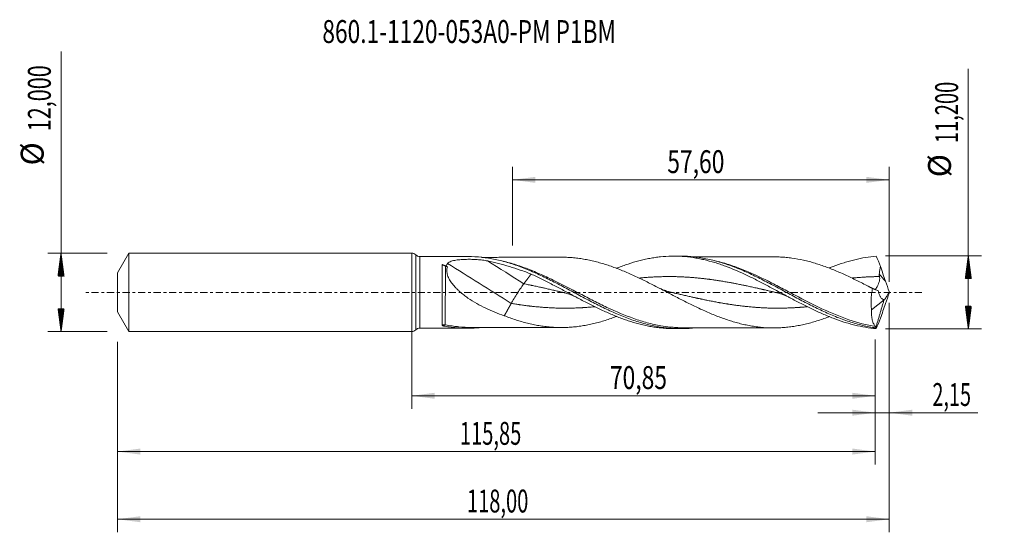
# Model space of a CAD drawing. Units: millimetres. Extents: x -60 to 91, y -37 to 42.
import ezdxf

# ---------------------------------------------------------------- set-up
doc = ezdxf.new("R2010")
doc.units = ezdxf.units.MM
doc.linetypes.add('CENTER', pattern=[47.5, 22, -8.5, 8.5, -8.5])
for name, color, linetype in [('1', 4, 'Continuous'), ('2', 7, 'Continuous'), ('SK1', 4, 'Continuous'), ('SK2', 7, 'Continuous'), ('SK4', 2, 'CENTER'), ('SK6', 5, 'Continuous')]:
    doc.layers.add(name, color=color, linetype=linetype)
doc.styles.add('iso_b_vert', font='simplex.shx')
doc.dimstyles.get("Standard").update_dxf_attribs({"dimtxt": 0.18, "dimasz": 0.18, "dimexe": 0.18, "dimexo": 0.0625, "dimgap": 0.09, "dimtad": 1, "dimzin": 0, "dimdsep": 52, "dimtxsty": 'Standard', "dimcen": 0.09, "dimadec": 0, "dimazin": 0, "dimtfac": 1, "dimtdec": 4, "dimtofl": 0, "dimtmove": 0, "dimatfit": 3, "dimfxl": 1, "dimtolj": 1, "dimtzin": 0, "dimarcsym": 0})

# ---------------------------------------------------------------- blocks, each defined once
blk = doc.blocks.new('_U0')
at = {"layer": '2', "lineweight": 13}
for p, q in [((0, -1.5875), (0, -17.813398)), ((70.8491, -7.1875), (70.8491, -17.813398)), ((0, -15.813398), (70.8491, -15.813398))]:
    blk.add_line(p, q, dxfattribs=at)
at = {"layer": '2', "lineweight": 18}
for points in [[(0, -15.813398), (3.499998, -15.352615), (3.500002, -16.274182)], [(70.8491, -15.813398), (67.349102, -16.274182), (67.349098, -15.352615)]]:
    blk.add_solid(points, dxfattribs=at)
at = {"layer": '2', "lineweight": 13, "insert": (30.287251, -14.780765), "char_height": 3.5, "attachment_point": 7, "line_spacing_factor": 1.084337, "style": 'iso_b_vert'}
blk.add_mtext('\\W0.7317;70,85', dxfattribs=at)
blk = doc.blocks.new('_U1')
at = {"layer": 'SK2', "lineweight": 13}
for p, q in [((73, -1.5875), (73, -36.692985)), ((-45, -7.5875), (-45, -36.692985)), ((-45, -34.692985), (73, -34.692985))]:
    blk.add_line(p, q, dxfattribs=at)
at = {"layer": 'SK2', "lineweight": 18}
for points in [[(-45, -34.692985), (-41.500002, -34.232202), (-41.499998, -35.153769)], [(73, -34.692985), (69.500002, -35.153769), (69.499998, -34.232202)]]:
    blk.add_solid(points, dxfattribs=at)
at = {"layer": 'SK2', "lineweight": 13, "insert": (8.429835, -33.660352), "char_height": 3.5, "attachment_point": 7, "line_spacing_factor": 1.084337, "style": 'iso_b_vert'}
blk.add_mtext('\\W0.6440;118,00', dxfattribs=at)
blk = doc.blocks.new('_U2')
at = {"layer": 'SK2', "lineweight": 13}
for p, q in [((15.4, 7.1875), (15.4, 19.209119)), ((73, 1.5875), (73, 19.209119)), ((15.4, 17.209119), (73, 17.209119))]:
    blk.add_line(p, q, dxfattribs=at)
at = {"layer": 'SK2', "lineweight": 18}
for points in [[(15.4, 17.209119), (18.899998, 17.669903), (18.900002, 16.748335)], [(73, 17.209119), (69.500002, 16.748335), (69.499998, 17.669903)]]:
    blk.add_solid(points, dxfattribs=at)
at = {"layer": 'SK2', "lineweight": 13, "insert": (39.062701, 18.241753), "char_height": 3.5, "attachment_point": 7, "line_spacing_factor": 1.084337, "style": 'iso_b_vert'}
blk.add_mtext('\\W0.7317;57,60', dxfattribs=at)
blk = doc.blocks.new('_U3')
at = {"layer": 'SK2', "lineweight": 13}
for p, q in [((73, -1.5875), (73, -20.402503)), ((70.8491, -7.1875), (70.8491, -20.402503)), ((62.0991, -18.402503), (86.559058, -18.402503))]:
    blk.add_line(p, q, dxfattribs=at)
at = {"layer": 'SK2', "lineweight": 18}
for points in [[(70.8491, -18.402503), (67.349102, -18.863287), (67.349098, -17.941719)], [(73, -18.402503), (76.499998, -17.941719), (76.500002, -18.863287)]]:
    blk.add_solid(points, dxfattribs=at)
at = {"layer": 'SK2', "lineweight": 13, "insert": (79.589293, -17.36987), "char_height": 3.5, "attachment_point": 7, "line_spacing_factor": 1.084337, "style": 'iso_b_vert'}
blk.add_mtext('\\W0.6367;2,15', dxfattribs=at)
blk = doc.blocks.new('_U4')
at = {"layer": 'SK2', "lineweight": 13}
for p, q in [((70.8491, -7.1875), (70.8491, -26.343428)), ((-45, -7.5875), (-45, -26.343428)), ((-45, -24.343428), (70.8491, -24.343428))]:
    blk.add_line(p, q, dxfattribs=at)
at = {"layer": 'SK2', "lineweight": 18}
for points in [[(-45, -24.343428), (-41.500002, -23.882645), (-41.499998, -24.804212)], [(70.8491, -24.343428), (67.349102, -24.804212), (67.349098, -23.882645)]]:
    blk.add_solid(points, dxfattribs=at)
at = {"layer": 'SK2', "lineweight": 13, "insert": (7.354385, -23.310795), "char_height": 3.5, "attachment_point": 7, "line_spacing_factor": 1.084337, "style": 'iso_b_vert'}
blk.add_mtext('\\W0.6440;115,85', dxfattribs=at)

msp = doc.modelspace()

# ---------------------------------------------------------------- hatches: boundary and pattern name
at = {"layer": '2', "lineweight": 13}
h = msp.add_hatch(dxfattribs=at)
h.set_pattern_fill('ANSI31', color=256, scale=0.0062, style=0)
h.paths.add_polyline_path([(85.083, 5.6), (85.544, 2.1), (84.623, 2.1)])
h = msp.add_hatch(dxfattribs=at)
h.set_pattern_fill('ANSI31', color=256, scale=0.0062, style=0)
h.paths.add_polyline_path([(85.083, -5.6), (84.623, -2.1), (85.544, -2.1)])
at = {"layer": 'SK2', "lineweight": 13}
h = msp.add_hatch(dxfattribs=at)
h.set_pattern_fill('ANSI31', color=256, scale=0.0062, style=0)
h.paths.add_polyline_path([(-53.625, 6), (-53.164, 2.5), (-54.086, 2.5)])
h = msp.add_hatch(dxfattribs=at)
h.set_pattern_fill('ANSI31', color=256, scale=0.0062, style=0)
h.paths.add_polyline_path([(-53.625, -6), (-54.086, -2.5), (-53.164, -2.5)])

# ---------------------------------------------------------------- linework, layer by layer
at = {"layer": '1', "lineweight": 18}
for p, q in [((0, -6), (0, 6)), ((8.518, 5.488), (1.23, 5.475)), ((41.018, 5.546), (40.021, 5.545)), ((70.281, -2.664), (72.207, -1.117)), ((72.207, -1.117), (72.213, -1.079)), ((1.23, -5.475), (8.518, -5.488)), ((40.021, -5.545), (41.018, -5.546))]:
    msp.add_line(p, q, dxfattribs=at)
at = {"layer": '1', "lineweight": 13}
for p, q in [((0.614, 5.737), (0.614, -5.737)), ((1.23, 5.475), (1.23, -5.475))]:
    msp.add_line(p, q, dxfattribs=at)
at = {"layer": '1', "lineweight": 18}
for centre, start, end in [((0, 5.15), 43.70862, 90), ((1.229, 6.325), 223.70862, 270.10313), ((0, -5.15), 270, 316.29138), ((1.229, -6.325), 89.89687, 136.29138)]:
    msp.add_arc(centre, 0.85, start, end, dxfattribs=at)
at = {"layer": '1', "lineweight": 13}
for centre, major_axis, ratio, start_param, end_param in [((17.126, -5.941), (-62.422, 40.017), 0.082507, -1.5179529, -1.4292022), ((15.203, -8.941), (-62.422, 40.017), 0.082507, -1.5179529, -1.3613002), ((117.194, 41.889), (-60.2, 0), 0.99863, 0.7081251, 0.7322149), ((4.784, -5.254), (-0.085, 0.288), 0.560645, 0.4358555, 0.5700945), ((5.125, -5.243), (0.06, 0.294), 0.444319, 0.4255831, 1.4045391)]:
    msp.add_ellipse(centre, major_axis=major_axis, ratio=ratio, start_param=start_param, end_param=end_param, dxfattribs=at)
at = {"layer": '1', "lineweight": 18}
for points, knots in [([(5.451, 4.419), (5.508, 4.495), (5.591, 4.558), (5.784, 4.668), (5.892, 4.713), (6.122, 4.79), (6.244, 4.823), (6.494, 4.879), (6.622, 4.903), (6.881, 4.944), (7.013, 4.961), (7.281, 4.991), (7.417, 5.003), (7.824, 5.034), (8.097, 5.046), (8.643, 5.059), (8.917, 5.059), (9.33, 5.049), (9.468, 5.045), (9.742, 5.032), (9.879, 5.024), (10.284, 4.995), (10.55, 4.969), (11.074, 4.901), (11.332, 4.858), (11.585, 4.804)], [0, 0, 0, 0, 0.0625, 0.0625, 0.125, 0.125, 0.1875, 0.1875, 0.25, 0.25, 0.3125, 0.3125, 0.375, 0.375, 0.5, 0.5, 0.625, 0.625, 0.6875, 0.6875, 0.75, 0.75, 0.875, 0.875, 1, 1, 1, 1]), ([(8.525, 5.488), (8.73, 5.488), (8.936, 5.485), (9.829, 5.458), (10.517, 5.401), (11.551, 5.262), (11.896, 5.207), (12.584, 5.079), (12.927, 5.007), (13.615, 4.846), (13.958, 4.757), (14.647, 4.565), (14.992, 4.46), (16.025, 4.125), (16.712, 3.873), (17.743, 3.459), (18.087, 3.315), (18.776, 3.016), (19.12, 2.861), (20.152, 2.383), (20.839, 2.047), (21.87, 1.525), (22.215, 1.347), (22.903, 0.989), (23.247, 0.808), (24.278, 0.262), (24.964, -0.105), (25.997, -0.654), (26.341, -0.837), (27.029, -1.198), (27.373, -1.377), (28.403, -1.905), (29.09, -2.247), (30.467, -2.899), (31.153, -3.207), (32.183, -3.635), (32.526, -3.772), (33.214, -4.034), (33.559, -4.158), (34.59, -4.51), (35.276, -4.715), (36.649, -5.063), (37.339, -5.205), (38.712, -5.417), (39.397, -5.488), (40.428, -5.539), (40.773, -5.547), (41.46, -5.545), (41.803, -5.535), (42.488, -5.496), (42.83, -5.468), (43.172, -5.43)], [0, 0, 0, 0, 0.0178001, 0.0178001, 0.0773328, 0.0773328, 0.1070991, 0.1070991, 0.1368654, 0.1368654, 0.1666317, 0.1666317, 0.1963981, 0.1963981, 0.2559307, 0.2559307, 0.285697, 0.285697, 0.3154633, 0.3154633, 0.374996, 0.374996, 0.4047623, 0.4047623, 0.4345286, 0.4345286, 0.4940613, 0.4940613, 0.5238276, 0.5238276, 0.5535939, 0.5535939, 0.6131266, 0.6131266, 0.6726592, 0.6726592, 0.7024255, 0.7024255, 0.7321918, 0.7321918, 0.7917245, 0.7917245, 0.8512571, 0.8512571, 0.9107898, 0.9107898, 0.9405561, 0.9405561, 0.9703224, 0.9703224, 1, 1, 1, 1]), ([(22.82, 5.378), (22.508, 5.377), (21.976, 5.375), (21.154, 5.374), (20.455, 5.374), (19.734, 5.371), (19.006, 5.371), (18.139, 5.369), (17.176, 5.367), (16.196, 5.365), (15.325, 5.363), (14.576, 5.362), (13.932, 5.361), (13.328, 5.36), (12.848, 5.359), (12.494, 5.358), (12.164, 5.357), (11.685, 5.356), (11.159, 5.355), (10.791, 5.355), (10.658, 5.355)], [0, 0, 0, 0, 0.0771321, 0.1311535, 0.2026633, 0.2496232, 0.3087439, 0.3823451, 0.4633858, 0.5461071, 0.6242329, 0.6782096, 0.7307318, 0.7830609, 0.8271781, 0.8491248, 0.8704061, 0.9091959, 0.9672139, 1, 1, 1, 1]), ([(11.585, 4.804), (12.143, 4.687), (12.7, 4.557), (13.813, 4.273), (14.368, 4.119), (15.477, 3.786), (16.031, 3.608), (17.136, 3.225), (17.688, 3.02), (18.238, 2.801)], [0, 0, 0, 0, 0.25, 0.25, 0.5, 0.5, 0.75, 0.75, 1, 1, 1, 1]), ([(22.834, 5.378), (22.879, 5.378), (22.923, 5.378), (23.261, 5.376), (23.554, 5.367), (24.142, 5.338), (24.436, 5.318), (25.024, 5.263), (25.319, 5.229), (25.908, 5.148), (26.202, 5.102), (26.789, 4.997), (27.083, 4.938), (27.671, 4.808), (27.965, 4.737), (28.553, 4.586), (28.847, 4.504), (29.436, 4.328), (29.73, 4.235), (30.318, 4.039), (30.612, 3.937), (31.199, 3.722), (31.493, 3.61), (32.081, 3.377), (32.375, 3.256), (32.964, 3.007), (33.258, 2.878), (34.14, 2.483), (34.726, 2.206), (35.607, 1.777), (35.901, 1.631), (36.49, 1.336), (36.784, 1.186), (37.372, 0.885), (37.665, 0.733), (38.252, 0.428), (38.545, 0.275), (39.132, -0.032), (39.426, -0.185), (40.014, -0.492), (40.309, -0.645), (40.897, -0.95), (41.19, -1.101), (41.777, -1.4), (42.07, -1.547), (42.657, -1.84), (42.95, -1.984), (43.538, -2.267), (43.833, -2.406), (44.42, -2.678), (44.713, -2.811), (45.297, -3.069), (45.589, -3.194), (46.171, -3.435), (46.461, -3.552), (47.042, -3.778), (47.333, -3.886), (47.913, -4.092), (48.204, -4.191), (48.785, -4.379), (49.075, -4.468), (49.658, -4.635), (49.95, -4.712), (50.534, -4.858), (50.827, -4.926), (51.415, -5.048), (51.709, -5.103), (52.297, -5.201), (52.59, -5.244), (53.47, -5.354), (54.056, -5.4), (54.937, -5.431), (55.231, -5.436), (55.819, -5.43), (56.112, -5.42), (56.699, -5.389), (56.992, -5.369), (57.578, -5.312), (57.871, -5.277), (58.458, -5.193), (58.753, -5.144), (59.34, -5.035), (59.634, -4.974), (60.22, -4.842), (60.514, -4.77), (61.1, -4.616), (61.393, -4.533), (61.98, -4.355), (62.274, -4.26), (62.862, -4.061), (63.154, -3.956), (63.576, -3.799), (63.706, -3.75), (63.836, -3.7)], [0, 0, 0, 0, 0.0032195, 0.0032195, 0.024681, 0.024681, 0.0461425, 0.0461425, 0.067604, 0.067604, 0.0890655, 0.0890655, 0.110527, 0.110527, 0.1319885, 0.1319885, 0.15345, 0.15345, 0.1749115, 0.1749115, 0.196373, 0.196373, 0.2178346, 0.2178346, 0.2392961, 0.2392961, 0.2607576, 0.2607576, 0.3036806, 0.3036806, 0.3251421, 0.3251421, 0.3466036, 0.3466036, 0.3680651, 0.3680651, 0.3895266, 0.3895266, 0.4109881, 0.4109881, 0.4324496, 0.4324496, 0.4539112, 0.4539112, 0.4753727, 0.4753727, 0.4968342, 0.4968342, 0.5182957, 0.5182957, 0.5397572, 0.5397572, 0.5612187, 0.5612187, 0.5826802, 0.5826802, 0.6041417, 0.6041417, 0.6256032, 0.6256032, 0.6470647, 0.6470647, 0.6685262, 0.6685262, 0.6899878, 0.6899878, 0.7114493, 0.7114493, 0.7329108, 0.7329108, 0.7758338, 0.7758338, 0.7972953, 0.7972953, 0.8187568, 0.8187568, 0.8402183, 0.8402183, 0.8616798, 0.8616798, 0.8831413, 0.8831413, 0.9046029, 0.9046029, 0.9260644, 0.9260644, 0.9475259, 0.9475259, 0.9689874, 0.9689874, 0.9904489, 0.9904489, 1, 1, 1, 1]), ([(31.289, 3.676), (31.341, 3.697), (31.393, 3.717), (31.719, 3.846), (31.992, 3.95), (32.539, 4.15), (32.812, 4.245), (33.631, 4.518), (34.177, 4.682), (34.999, 4.898), (35.273, 4.966), (35.822, 5.089), (36.097, 5.146), (36.649, 5.249), (36.927, 5.295), (37.48, 5.376), (37.755, 5.41), (38.583, 5.496), (39.135, 5.531), (40.239, 5.552), (40.793, 5.538), (41.897, 5.465), (42.448, 5.404), (43.276, 5.28), (43.552, 5.233), (44.105, 5.127), (44.381, 5.068), (45.21, 4.877), (45.761, 4.729), (46.589, 4.476), (46.864, 4.387), (47.417, 4.2), (47.693, 4.101), (49.074, 3.588), (50.166, 3.113), (51.53, 2.466), (51.803, 2.334), (52.348, 2.064), (52.621, 1.927), (53.44, 1.51), (53.988, 1.224), (54.814, 0.786), (55.09, 0.639), (55.643, 0.343), (55.919, 0.194), (56.745, -0.252), (57.296, -0.548), (58.123, -0.989), (58.399, -1.135), (58.951, -1.425), (59.228, -1.568), (60.053, -1.992), (60.601, -2.266), (61.693, -2.793), (62.237, -3.045), (63.055, -3.402), (63.328, -3.518), (63.873, -3.743), (64.146, -3.851), (64.966, -4.166), (65.515, -4.359), (66.343, -4.621), (66.619, -4.704), (67.17, -4.859), (67.445, -4.932), (68.268, -5.133), (68.816, -5.246), (69.913, -5.427), (70.462, -5.495), (71.013, -5.54)], [0, 0, 0, 0, 0.0039426, 0.0039426, 0.0246938, 0.0246938, 0.045445, 0.045445, 0.0869474, 0.0869474, 0.1076986, 0.1076986, 0.1284498, 0.1284498, 0.149201, 0.149201, 0.1699522, 0.1699522, 0.2114546, 0.2114546, 0.252957, 0.252957, 0.2944594, 0.2944594, 0.3152106, 0.3152106, 0.3359618, 0.3359618, 0.3774641, 0.3774641, 0.3982153, 0.3982153, 0.4189665, 0.4189665, 0.5019713, 0.5019713, 0.5227225, 0.5227225, 0.5434737, 0.5434737, 0.5849761, 0.5849761, 0.6057273, 0.6057273, 0.6264785, 0.6264785, 0.6679809, 0.6679809, 0.6887321, 0.6887321, 0.7094833, 0.7094833, 0.7509857, 0.7509857, 0.792488, 0.792488, 0.8132392, 0.8132392, 0.8339904, 0.8339904, 0.8754928, 0.8754928, 0.896244, 0.896244, 0.9169952, 0.9169952, 0.9584976, 0.9584976, 1, 1, 1, 1]), ([(41.027, 5.546), (41.056, 5.546), (41.085, 5.546), (41.458, 5.545), (41.801, 5.535), (42.831, 5.477), (43.516, 5.402), (44.892, 5.18), (45.578, 5.034), (46.607, 4.768), (46.95, 4.671), (47.636, 4.462), (47.98, 4.349), (49.011, 3.991), (49.696, 3.725), (50.725, 3.291), (51.068, 3.141), (51.755, 2.829), (52.099, 2.668), (53.128, 2.174), (53.813, 1.829), (54.842, 1.295), (55.186, 1.114), (55.873, 0.75), (56.216, 0.566), (57.244, 0.013), (57.929, -0.357), (58.959, -0.908), (59.303, -1.091), (59.989, -1.451), (60.331, -1.629), (61.017, -1.98), (61.359, -2.152), (62.045, -2.489), (62.388, -2.654), (63.418, -3.135), (64.103, -3.437), (65.13, -3.853), (65.473, -3.986), (66.159, -4.238), (66.503, -4.357), (67.53, -4.693), (68.212, -4.886), (69.235, -5.127), (69.576, -5.199), (70.259, -5.326), (70.6, -5.381), (70.943, -5.428)], [0, 0, 0, 0, 0.0029223, 0.0029223, 0.0373043, 0.0373043, 0.1060683, 0.1060683, 0.1748323, 0.1748323, 0.2092143, 0.2092143, 0.2435962, 0.2435962, 0.3123602, 0.3123602, 0.3467422, 0.3467422, 0.3811242, 0.3811242, 0.4498882, 0.4498882, 0.4842702, 0.4842702, 0.5186522, 0.5186522, 0.5874161, 0.5874161, 0.6217981, 0.6217981, 0.6561801, 0.6561801, 0.6905621, 0.6905621, 0.7249441, 0.7249441, 0.7937081, 0.7937081, 0.8280901, 0.8280901, 0.862472, 0.862472, 0.931236, 0.931236, 0.965618, 0.965618, 1, 1, 1, 1]), ([(55.304, 5.434), (55.268, 5.434), (54.975, 5.433), (54.431, 5.431), (53.632, 5.432), (52.887, 5.43), (52.21, 5.428), (51.666, 5.428), (51.168, 5.427), (50.636, 5.426), (50, 5.424), (49.288, 5.424), (48.586, 5.422), (48.002, 5.421), (47.53, 5.421), (47.11, 5.42), (46.595, 5.419), (45.973, 5.417), (45.295, 5.416), (44.66, 5.415), (44.095, 5.414), (43.598, 5.414), (43.302, 5.412), (43.164, 5.411)], [0, 0, 0, 0, 0.0088213, 0.0723389, 0.1344551, 0.2058912, 0.2564191, 0.3014892, 0.3401349, 0.3793901, 0.4329462, 0.4970566, 0.5553435, 0.6061377, 0.6412982, 0.6717621, 0.7100448, 0.7683844, 0.8257973, 0.8771781, 0.9254119, 0.9655709, 1, 1, 1, 1]), ([(70.441, 0.588), (69.855, 0.895), (69.27, 1.2), (68.391, 1.645), (68.098, 1.791), (67.511, 2.081), (67.216, 2.223), (66.336, 2.641), (65.75, 2.908), (64.871, 3.284), (64.578, 3.406), (63.991, 3.641), (63.697, 3.755), (62.816, 4.082), (62.23, 4.28), (61.351, 4.545), (61.058, 4.628), (60.471, 4.781), (60.177, 4.852), (59.295, 5.049), (58.708, 5.158), (57.829, 5.282), (57.536, 5.317), (56.949, 5.372), (56.655, 5.392), (56.067, 5.422), (55.773, 5.431), (55.412, 5.434), (55.344, 5.434), (55.275, 5.434)], [0, 0, 0, 0, 0.1160634, 0.1160634, 0.174095, 0.174095, 0.2321267, 0.2321267, 0.3481901, 0.3481901, 0.4062218, 0.4062218, 0.4642534, 0.4642534, 0.5803168, 0.5803168, 0.6383485, 0.6383485, 0.6963802, 0.6963802, 0.8124435, 0.8124435, 0.8704752, 0.8704752, 0.9285069, 0.9285069, 0.9865386, 0.9865386, 1, 1, 1, 1]), ([(63.818, 3.719), (64.022, 3.801), (64.226, 3.882), (64.977, 4.17), (65.526, 4.363), (66.354, 4.625), (66.63, 4.708), (67.181, 4.862), (67.456, 4.935), (68.278, 5.135), (68.825, 5.248), (69.918, 5.427), (70.465, 5.495), (71.013, 5.54)], [0, 0, 0, 0, 0.085403, 0.085403, 0.3140522, 0.3140522, 0.4283769, 0.4283769, 0.5427015, 0.5427015, 0.7713507, 0.7713507, 1, 1, 1, 1]), ([(4.637, 4.255), (4.632, 4.218), (4.628, 4.18), (4.625, 4.103), (4.625, 4.064), (4.625, 3.944), (4.625, 3.862), (4.625, 3.608), (4.625, 3.43), (4.626, 3.054), (4.626, 2.857), (4.625, 2.444), (4.625, 2.232), (4.625, 1.799), (4.625, 1.578), (4.625, 1.238), (4.625, 1.124), (4.625, 0.892), (4.625, 0.776), (4.625, 0.194), (4.624, -0.271), (4.624, -0.853), (4.624, -0.97), (4.624, -1.2), (4.624, -1.314), (4.624, -1.652), (4.623, -1.872), (4.623, -2.195), (4.623, -2.302), (4.623, -2.512), (4.623, -2.617), (4.623, -2.923), (4.623, -3.118), (4.622, -3.489), (4.622, -3.666), (4.622, -4), (4.622, -4.159), (4.621, -4.593), (4.621, -4.832), (4.62, -5.02)], [0, 0, 0, 0, 0.015625, 0.015625, 0.03125, 0.03125, 0.0625, 0.0625, 0.125, 0.125, 0.1875, 0.1875, 0.25, 0.25, 0.3125, 0.3125, 0.34375, 0.34375, 0.375, 0.375, 0.5, 0.5, 0.53125, 0.53125, 0.5625, 0.5625, 0.625, 0.625, 0.65625, 0.65625, 0.6875, 0.6875, 0.75, 0.75, 0.8125, 0.8125, 0.875, 0.875, 1, 1, 1, 1]), ([(5.127, 3.985), (5.041, 4.015), (4.957, 4.052), (4.792, 4.142), (4.711, 4.196), (4.637, 4.255)], [0, 0, 0, 0, 0.5, 0.5, 1, 1, 1, 1]), ([(5.127, 3.985), (5.161, 3.974), (5.265, 3.938), (5.368, 3.901), (5.438, 3.877)], [0, 0, 0, 0, 0.3303536, 1, 1, 1, 1]), ([(5.237, 4.046), (5.265, 4.114), (5.297, 4.18), (5.368, 4.304), (5.408, 4.363), (5.451, 4.419)], [0, 0, 0, 0, 0.5, 0.5, 1, 1, 1, 1]), ([(14.142, -3.578), (13.658, -3.41), (13.179, -3.23), (12.23, -2.843), (11.76, -2.636), (10.832, -2.193), (10.373, -1.955), (9.469, -1.441), (9.024, -1.166), (8.369, -0.712), (8.153, -0.554), (7.726, -0.223), (7.518, -0.051), (7.216, 0.217), (7.116, 0.308), (6.922, 0.495), (6.826, 0.59), (6.547, 0.882), (6.372, 1.082), (6.13, 1.394), (6.053, 1.5), (5.907, 1.716), (5.837, 1.827), (5.648, 2.162), (5.545, 2.387), (5.452, 2.672), (5.436, 2.729), (5.407, 2.842), (5.395, 2.898), (5.364, 3.064), (5.353, 3.172), (5.348, 3.331), (5.349, 3.384), (5.355, 3.488), (5.36, 3.539), (5.382, 3.689), (5.406, 3.785), (5.438, 3.877)], [0, 0, 0, 0, 0.125, 0.125, 0.25, 0.25, 0.375, 0.375, 0.5, 0.5, 0.5625, 0.5625, 0.625, 0.625, 0.65625, 0.65625, 0.6875, 0.6875, 0.75, 0.75, 0.78125, 0.78125, 0.8125, 0.8125, 0.875, 0.875, 0.890625, 0.890625, 0.90625, 0.90625, 0.9375, 0.9375, 0.953125, 0.953125, 0.96875, 0.96875, 1, 1, 1, 1]), ([(71.467, 2.788), (71.481, 2.987), (71.506, 3.185), (71.569, 3.577), (71.607, 3.771), (71.649, 3.966)], [0, 0, 0, 0, 0.5, 0.5, 1, 1, 1, 1]), ([(18.238, 2.801), (18.515, 2.674), (18.792, 2.544), (19.343, 2.281), (19.618, 2.147), (20.167, 1.875), (20.441, 1.738), (20.989, 1.459), (21.262, 1.318), (22.082, 0.892), (22.629, 0.603), (23.45, 0.166), (23.724, 0.02), (24.273, -0.273), (24.548, -0.419), (25.099, -0.711), (25.375, -0.857), (25.929, -1.148), (26.206, -1.292), (26.759, -1.577), (27.035, -1.718), (27.587, -1.995), (27.863, -2.133), (28.416, -2.402), (28.692, -2.534), (29.245, -2.793), (29.523, -2.92), (30.351, -3.29), (30.901, -3.523), (31.722, -3.847), (31.996, -3.951), (32.542, -4.151), (32.816, -4.246), (33.635, -4.519), (34.181, -4.683), (35.003, -4.899), (35.277, -4.967), (35.827, -5.09), (36.102, -5.147), (36.654, -5.25), (36.931, -5.296), (37.484, -5.376), (37.76, -5.411), (38.588, -5.497), (39.14, -5.531), (39.799, -5.543), (39.905, -5.544), (40.012, -5.544)], [0, 0, 0, 0, 0.0378991, 0.0378991, 0.0757981, 0.0757981, 0.1136972, 0.1136972, 0.1515963, 0.1515963, 0.2273944, 0.2273944, 0.2652935, 0.2652935, 0.3031926, 0.3031926, 0.3410917, 0.3410917, 0.3789907, 0.3789907, 0.4168898, 0.4168898, 0.4547889, 0.4547889, 0.492688, 0.492688, 0.530587, 0.530587, 0.6063852, 0.6063852, 0.6442843, 0.6442843, 0.6821833, 0.6821833, 0.7579815, 0.7579815, 0.7958806, 0.7958806, 0.8337796, 0.8337796, 0.8716787, 0.8716787, 0.9095778, 0.9095778, 0.9853759, 0.9853759, 1, 1, 1, 1]), ([(70.811, 0.416), (70.847, 0.451), (70.887, 0.497), (70.957, 0.588), (70.984, 0.625), (71.039, 0.706), (71.067, 0.75), (71.124, 0.844), (71.153, 0.894), (71.211, 1.002), (71.24, 1.059), (71.324, 1.237), (71.378, 1.366), (71.448, 1.575), (71.468, 1.647), (71.503, 1.794), (71.517, 1.869), (71.535, 2.023), (71.538, 2.102), (71.532, 2.259), (71.521, 2.337), (71.503, 2.415)], [0, 0, 0, 0, 0.1463145, 0.1463145, 0.2316831, 0.2316831, 0.3170516, 0.3170516, 0.4024202, 0.4024202, 0.4877887, 0.4877887, 0.6585258, 0.6585258, 0.7438944, 0.7438944, 0.8292629, 0.8292629, 0.9146315, 0.9146315, 1, 1, 1, 1]), ([(15.203, -1.684), (15.318, -1.478), (15.466, -1.226), (15.797, -0.681), (15.981, -0.387), (16.348, 0.185), (16.531, 0.464), (16.862, 0.952), (17.01, 1.161), (17.126, 1.315)], [0, 0, 0, 0, 0.25, 0.25, 0.5, 0.5, 0.75, 0.75, 1, 1, 1, 1]), ([(39.623, 0.023), (39.46, 0.062), (39.174, 0.137), (38.808, 0.256), (38.523, 0.359), (38.24, 0.472), (37.898, 0.62), (37.638, 0.748), (37.499, 0.821)], [0, 0, 0, 0, 0.2291693, 0.4010772, 0.5155452, 0.6304136, 0.8024793, 1, 1, 1, 1]), ([(70.441, 0.588), (70.383, 0.31), (70.336, 0.033), (70.282, -0.385), (70.267, -0.525), (70.241, -0.804), (70.232, -0.944), (70.211, -1.362), (70.209, -1.633), (70.223, -2.028), (70.23, -2.158), (70.251, -2.414), (70.264, -2.54), (70.281, -2.664)], [0, 0, 0, 0, 0.25, 0.25, 0.375, 0.375, 0.5, 0.5, 0.75, 0.75, 0.875, 0.875, 1, 1, 1, 1]), ([(72.213, -1.079), (72.104, -1.091), (72.004, -1.059), (71.863, -0.958), (71.818, -0.916), (71.734, -0.819), (71.694, -0.764), (71.619, -0.641), (71.583, -0.573), (71.518, -0.429), (71.488, -0.353), (71.432, -0.193), (71.407, -0.108), (71.36, 0.068), (71.338, 0.16), (71.319, 0.254)], [0, 0, 0, 0, 0.25, 0.25, 0.375, 0.375, 0.5, 0.5, 0.625, 0.625, 0.75, 0.75, 0.875, 0.875, 1, 1, 1, 1]), ([(72.217, -1.083), (72.273, -1.048), (72.333, -0.994), (72.428, -0.885), (72.461, -0.843), (72.527, -0.753), (72.561, -0.704), (72.628, -0.598), (72.662, -0.542), (72.731, -0.423), (72.765, -0.36), (72.868, -0.164), (72.934, -0.025), (73, 0.123)], [0, 0, 0, 0, 0.25, 0.25, 0.375, 0.375, 0.5, 0.5, 0.625, 0.625, 0.75, 0.75, 1, 1, 1, 1]), ([(23.176, -0.023), (23.347, -0.063), (23.645, -0.142), (24.027, -0.267), (24.325, -0.377), (24.623, -0.497), (24.978, -0.655), (25.247, -0.791), (25.389, -0.866)], [0, 0, 0, 0, 0.2298887, 0.4024544, 0.5174854, 0.6329405, 0.8058544, 1, 1, 1, 1]), ([(55.677, -0.023), (55.847, -0.063), (56.145, -0.142), (56.527, -0.267), (56.824, -0.377), (57.121, -0.497), (57.487, -0.659), (57.767, -0.8), (57.921, -0.882)], [0, 0, 0, 0, 0.2263377, 0.396221, 0.5094387, 0.6230734, 0.7932713, 1, 1, 1, 1]), ([(70.915, -5.215), (70.803, -5.115), (70.704, -4.986), (70.575, -4.747), (70.536, -4.66), (70.482, -4.518), (70.465, -4.468), (70.433, -4.366), (70.418, -4.313), (70.35, -4.042), (70.311, -3.8), (70.279, -3.398), (70.273, -3.257), (70.27, -2.967), (70.273, -2.817), (70.281, -2.664)], [0, 0, 0, 0, 0.25, 0.25, 0.375, 0.375, 0.4375, 0.4375, 0.5, 0.5, 0.75, 0.75, 0.875, 0.875, 1, 1, 1, 1]), ([(31.316, -3.676), (31.179, -3.728), (31.042, -3.78), (30.611, -3.937), (30.317, -4.039), (29.728, -4.236), (29.433, -4.329), (28.845, -4.504), (28.552, -4.586), (27.965, -4.737), (27.67, -4.808), (27.083, -4.938), (26.788, -4.998), (26.199, -5.102), (25.904, -5.148), (25.316, -5.229), (25.022, -5.264), (24.434, -5.319), (24.14, -5.338), (23.552, -5.367), (23.258, -5.376), (22.668, -5.38), (22.374, -5.374), (21.785, -5.349), (21.491, -5.332), (20.903, -5.283), (20.609, -5.253), (20.021, -5.177), (19.727, -5.133), (19.137, -5.034), (18.842, -4.978), (18.254, -4.854), (17.96, -4.786), (17.373, -4.639), (17.079, -4.56), (16.493, -4.391), (16.2, -4.301), (15.613, -4.111), (15.319, -4.011), (14.731, -3.802), (14.437, -3.692), (14.142, -3.578)], [0, 0, 0, 0, 0.0239413, 0.0239413, 0.0753128, 0.0753128, 0.1266843, 0.1266843, 0.1780558, 0.1780558, 0.2294273, 0.2294273, 0.2807988, 0.2807988, 0.3321703, 0.3321703, 0.3835418, 0.3835418, 0.4349134, 0.4349134, 0.4862849, 0.4862849, 0.5376564, 0.5376564, 0.5890279, 0.5890279, 0.6403994, 0.6403994, 0.6917709, 0.6917709, 0.7431424, 0.7431424, 0.7945139, 0.7945139, 0.8458855, 0.8458855, 0.897257, 0.897257, 0.9486285, 0.9486285, 1, 1, 1, 1]), ([(4.625, -5.037), (4.636, -5.055), (4.659, -5.07), (4.715, -5.096), (4.747, -5.107), (4.816, -5.128), (4.853, -5.137), (4.928, -5.154), (4.966, -5.161), (5.006, -5.168)], [0, 0, 0, 0, 0.25, 0.25, 0.5, 0.5, 0.75, 0.75, 1, 1, 1, 1]), ([(5.006, -5.168), (5.696, -5.291), (6.385, -5.38), (7.419, -5.458), (7.765, -5.475), (8.454, -5.491), (8.798, -5.489), (9.648, -5.464), (10.154, -5.429), (10.66, -5.374)], [0, 0, 0, 0, 0.3654969, 0.3654969, 0.5482453, 0.5482453, 0.7309937, 0.7309937, 1, 1, 1, 1]), ([(9.065, -5.352), (8.445, -5.351), (7.824, -5.321), (7.132, -5.256), (7.063, -5.25), (6.995, -5.243)], [0, 0, 0, 0, 0.9014652, 0.9014652, 1, 1, 1, 1]), ([(9.051, -5.352), (9.335, -5.352), (9.889, -5.353), (10.661, -5.355), (11.314, -5.356), (11.903, -5.357), (12.447, -5.358), (12.998, -5.359), (13.536, -5.36), (14.097, -5.361), (14.66, -5.362), (15.198, -5.363), (15.721, -5.364), (16.27, -5.365), (16.846, -5.366), (17.427, -5.367), (18.021, -5.368), (18.669, -5.371), (19.357, -5.37), (19.93, -5.372), (20.33, -5.373), (20.599, -5.374), (20.908, -5.374), (21.279, -5.374), (21.648, -5.375), (21.975, -5.375), (22.317, -5.377), (22.598, -5.378), (22.782, -5.378), (22.817, -5.378)], [0, 0, 0, 0, 0.0618744, 0.1208313, 0.168208, 0.2041502, 0.2491368, 0.2867621, 0.3243794, 0.3663532, 0.4089581, 0.4471815, 0.483419, 0.5230024, 0.5669119, 0.6088351, 0.6496366, 0.696329, 0.7500483, 0.7996757, 0.8212511, 0.8370133, 0.8583516, 0.8887465, 0.9177673, 0.9388039, 0.9600513, 0.9923469, 1, 1, 1, 1]), ([(41.556, -5.41), (41.429, -5.41), (41.302, -5.409), (40.83, -5.399), (40.485, -5.383), (39.918, -5.342), (39.696, -5.322), (39.473, -5.298)], [0, 0, 0, 0, 0.182794, 0.182794, 0.6792813, 0.6792813, 1, 1, 1, 1]), ([(41.521, -5.41), (41.775, -5.41), (42.251, -5.41), (42.907, -5.409), (43.447, -5.413), (43.911, -5.414), (44.353, -5.415), (44.789, -5.416), (45.267, -5.416), (45.799, -5.417), (46.349, -5.418), (46.859, -5.42), (47.293, -5.42), (47.724, -5.421), (48.239, -5.421), (48.876, -5.423), (49.579, -5.424), (50.243, -5.425), (50.852, -5.426), (51.438, -5.427), (52.088, -5.428), (52.854, -5.43), (53.667, -5.432), (54.5, -5.432), (55.033, -5.433), (55.303, -5.434)], [0, 0, 0, 0, 0.0560868, 0.1048571, 0.1418601, 0.1751173, 0.2066069, 0.2374383, 0.2706503, 0.3104229, 0.3529352, 0.3905315, 0.4212307, 0.4472953, 0.4842934, 0.5332005, 0.5856455, 0.6370569, 0.6775606, 0.7179838, 0.7645101, 0.8188063, 0.8843037, 0.9412228, 1, 1, 1, 1])]:
    msp.add_open_spline(points, degree=3, knots=knots, dxfattribs=at)
at = {"layer": '1', "lineweight": 13}
for points, knots in [([(39.473, -5.298), (39.007, -5.249), (38.541, -5.183), (37.729, -5.042), (37.383, -4.973), (36.693, -4.82), (36.347, -4.735), (35.657, -4.55), (35.311, -4.45), (34.623, -4.235), (34.281, -4.121), (32.569, -3.52), (31.21, -2.938), (29.495, -2.128), (29.151, -1.962), (28.462, -1.622), (28.115, -1.449), (27.083, -0.927), (26.398, -0.572), (24.348, 0.494), (22.987, 1.207), (21.262, 2.045), (20.916, 2.21), (20.227, 2.531), (19.883, 2.687), (18.855, 3.139), (18.172, 3.42), (16.806, 3.935), (16.123, 4.168), (15.094, 4.475), (14.75, 4.571), (14.111, 4.734), (13.816, 4.803), (13.521, 4.867)], [0, 0, 0, 0, 0.0537161, 0.0537161, 0.0933875, 0.0933875, 0.133059, 0.133059, 0.1727304, 0.1727304, 0.2124019, 0.2124019, 0.3710877, 0.3710877, 0.4107591, 0.4107591, 0.4504305, 0.4504305, 0.5297734, 0.5297734, 0.6884592, 0.6884592, 0.7281307, 0.7281307, 0.7678021, 0.7678021, 0.847145, 0.847145, 0.9264879, 0.9264879, 0.9661593, 0.9661593, 1, 1, 1, 1]), ([(70.915, -5.215), (69.539, -4.996), (68.181, -4.643), (66.136, -3.946), (65.453, -3.687), (64.423, -3.261), (64.077, -3.113), (63.39, -2.808), (63.048, -2.652), (61.34, -1.85), (59.989, -1.152), (57.949, -0.082), (57.267, 0.278), (56.237, 0.815), (55.891, 0.995), (55.203, 1.347), (54.86, 1.521), (53.149, 2.375), (51.792, 3.005), (50.083, 3.682), (49.74, 3.812), (49.225, 3.997), (49.053, 4.057), (48.708, 4.175), (48.536, 4.231), (47.683, 4.504), (47.007, 4.692), (46.333, 4.849)], [0, 0, 0, 0, 0.1668405, 0.1668405, 0.2502607, 0.2502607, 0.2919708, 0.2919708, 0.3336809, 0.3336809, 0.5005214, 0.5005214, 0.5839416, 0.5839416, 0.6256517, 0.6256517, 0.6673618, 0.6673618, 0.8342023, 0.8342023, 0.8759124, 0.8759124, 0.8967675, 0.8967675, 0.9176225, 0.9176225, 1, 1, 1, 1]), ([(5.125, -4.965), (5.126, -4.796), (5.126, -4.577), (5.126, -4.241), (5.126, -4.17), (5.126, -4.024), (5.126, -3.949), (5.126, -3.716), (5.126, -3.551), (5.126, -3.201), (5.126, -3.017), (5.126, -2.63), (5.126, -2.431), (5.126, -2.022), (5.126, -1.812), (5.126, -1.381), (5.126, -1.158), (5.126, -0.822), (5.126, -0.71), (5.127, -0.483), (5.127, -0.37), (5.127, -0.029), (5.127, 0.197), (5.127, 0.645), (5.127, 0.868), (5.127, 1.31), (5.127, 1.53), (5.127, 1.961), (5.127, 2.171), (5.127, 2.579), (5.127, 2.775), (5.127, 3.149), (5.127, 3.328), (5.127, 3.585), (5.127, 3.668), (5.127, 3.79), (5.127, 3.83), (5.127, 3.889), (5.127, 3.909), (5.127, 3.947), (5.127, 3.967), (5.127, 3.985)], [0, 0, 0, 0, 0.125, 0.125, 0.15625, 0.15625, 0.1875, 0.1875, 0.25, 0.25, 0.3125, 0.3125, 0.375, 0.375, 0.4375, 0.4375, 0.5, 0.5, 0.53125, 0.53125, 0.5625, 0.5625, 0.625, 0.625, 0.6875, 0.6875, 0.75, 0.75, 0.8125, 0.8125, 0.875, 0.875, 0.9375, 0.9375, 0.96875, 0.96875, 0.984375, 0.984375, 0.9921875, 0.9921875, 1, 1, 1, 1]), ([(55.69, -0.026), (55.523, 0.013), (55.299, 0.065), (55.018, 0.131), (54.792, 0.184), (54.565, 0.237), (54.338, 0.289), (54.112, 0.342), (53.885, 0.394), (53.659, 0.446), (53.432, 0.498), (53.206, 0.55), (52.979, 0.601), (52.752, 0.652), (52.469, 0.716), (52.129, 0.791), (51.676, 0.89), (51.28, 0.976), (50.94, 1.048), (50.713, 1.095), (50.487, 1.142), (50.26, 1.188), (50.034, 1.234), (49.807, 1.279), (49.581, 1.324), (49.354, 1.368), (49.127, 1.411), (48.901, 1.454), (48.674, 1.496), (48.391, 1.547), (48.051, 1.607), (47.598, 1.685), (47.202, 1.75), (46.862, 1.804), (46.635, 1.839), (46.409, 1.872), (46.182, 1.905), (45.956, 1.938), (45.729, 1.969), (45.502, 1.999), (45.276, 2.028), (45.049, 2.056), (44.823, 2.084), (44.596, 2.11), (44.313, 2.142), (43.973, 2.177), (43.52, 2.221), (43.123, 2.256), (42.784, 2.283), (42.557, 2.3), (42.331, 2.316), (42.104, 2.33), (41.877, 2.344), (41.651, 2.356), (41.424, 2.367), (41.198, 2.377), (40.971, 2.386), (40.745, 2.394), (40.518, 2.401), (40.292, 2.406), (40.065, 2.41), (39.838, 2.414), (39.612, 2.416), (39.385, 2.416), (39.159, 2.416), (38.932, 2.415), (38.706, 2.412), (38.479, 2.408), (38.252, 2.403), (38.026, 2.397), (37.799, 2.39), (37.516, 2.38), (37.176, 2.365), (36.78, 2.344), (36.44, 2.323), (36.1, 2.3), (35.817, 2.279), (35.364, 2.242), (35.022, 2.21), (34.793, 2.188), (34.791, 2.187)], [0, 0, 0, 0, 0.0240152, 0.0321459, 0.0402767, 0.0565382, 0.064669, 0.0727997, 0.0890613, 0.097192, 0.1053228, 0.1215843, 0.1297151, 0.1378459, 0.1541074, 0.1703689, 0.1866304, 0.2191535, 0.2272843, 0.235415, 0.2516766, 0.2598073, 0.2679381, 0.2841996, 0.2923304, 0.3004611, 0.3167227, 0.3248534, 0.3329842, 0.3492457, 0.3655073, 0.3817688, 0.4142918, 0.4224226, 0.4305534, 0.4468149, 0.4549457, 0.4630764, 0.4793379, 0.4874687, 0.4955995, 0.511861, 0.5199918, 0.5281225, 0.5443841, 0.5606456, 0.5769071, 0.6094302, 0.6175609, 0.6256917, 0.6419532, 0.650084, 0.6582148, 0.6744763, 0.6826071, 0.6907378, 0.7069993, 0.7151301, 0.7232609, 0.7395224, 0.7476532, 0.7557839, 0.7720455, 0.7801762, 0.788307, 0.8045685, 0.8126993, 0.82083, 0.8370916, 0.8452223, 0.8533531, 0.8696146, 0.8858762, 0.9021377, 0.92653, 0.9346607, 0.9509223, 0.9671838, 0.9997069, 1, 1, 1, 1]), ([(71.503, 2.415), (71.502, 2.415), (71.445, 2.415), (71.331, 2.414), (71.104, 2.411), (70.877, 2.406), (70.651, 2.401), (70.424, 2.394), (70.198, 2.387), (69.971, 2.378), (69.745, 2.368), (69.518, 2.356), (69.292, 2.344), (69.065, 2.331), (68.782, 2.313), (68.442, 2.288), (67.989, 2.252), (67.614, 2.219), (67.353, 2.194), (67.319, 2.19)], [0, 0, 0, 0, 0.0004935, 0.0411093, 0.0817252, 0.1629568, 0.2035727, 0.2441885, 0.3254202, 0.366036, 0.4066519, 0.4878836, 0.5284994, 0.5691152, 0.6503469, 0.7315786, 0.8128103, 0.9752737, 1, 1, 1, 1]), ([(23.189, -0.026), (22.981, 0.023), (22.715, 0.085), (22.393, 0.16), (22.167, 0.213), (21.94, 0.266), (21.713, 0.318), (21.487, 0.371), (21.204, 0.436), (20.864, 0.514), (20.467, 0.604), (20.127, 0.68), (19.788, 0.756), (19.504, 0.819), (19.051, 0.917), (18.655, 1.002), (18.315, 1.074), (18.088, 1.121), (17.805, 1.179), (17.465, 1.248), (17.239, 1.293), (17.126, 1.315)], [0, 0, 0, 0, 0.1032987, 0.1313207, 0.1593426, 0.2153864, 0.2434083, 0.2714302, 0.3274741, 0.3835179, 0.4395617, 0.5236275, 0.5516494, 0.6076932, 0.663737, 0.7758247, 0.8038466, 0.8318685, 0.8879123, 0.9439562, 1, 1, 1, 1]), ([(60.433, -2.195), (60.423, -2.196), (60.299, -2.208), (60.119, -2.225), (59.892, -2.245), (59.666, -2.264), (59.439, -2.282), (59.213, -2.298), (58.986, -2.314), (58.759, -2.329), (58.533, -2.342), (58.306, -2.355), (58.08, -2.366), (57.853, -2.376), (57.627, -2.385), (57.4, -2.393), (57.173, -2.4), (56.947, -2.405), (56.72, -2.41), (56.494, -2.413), (56.267, -2.415), (56.041, -2.416), (55.814, -2.416), (55.588, -2.414), (55.361, -2.412), (55.134, -2.408), (54.908, -2.403), (54.625, -2.396), (54.285, -2.384), (53.832, -2.365), (53.435, -2.344), (53.095, -2.323), (52.869, -2.308), (52.642, -2.292), (52.416, -2.274), (52.189, -2.256), (51.963, -2.237), (51.736, -2.216), (51.509, -2.194), (51.283, -2.172), (51.056, -2.148), (50.83, -2.123), (50.547, -2.091), (50.207, -2.05), (49.754, -1.993), (49.357, -1.939), (49.017, -1.89), (48.791, -1.857), (48.564, -1.822), (48.338, -1.787), (48.111, -1.751), (47.884, -1.714), (47.658, -1.677), (47.431, -1.638), (47.205, -1.599), (46.978, -1.559), (46.752, -1.518), (46.468, -1.466), (46.129, -1.402), (45.676, -1.315), (45.279, -1.236), (44.939, -1.167), (44.713, -1.12), (44.486, -1.073), (44.259, -1.026), (44.033, -0.977), (43.806, -0.929), (43.58, -0.88), (43.353, -0.83), (43.127, -0.78), (42.9, -0.73), (42.674, -0.68), (42.39, -0.616), (42.05, -0.539), (41.597, -0.435), (41.201, -0.344), (40.861, -0.265), (40.634, -0.212), (40.408, -0.16), (40.181, -0.107), (39.955, -0.054), (39.763, -0.009), (39.629, 0.022), (39.607, 0.027)], [0, 0, 0, 0, 0.0015001, 0.0178183, 0.0259774, 0.0341365, 0.0504548, 0.0586139, 0.066773, 0.0830912, 0.0912503, 0.0994094, 0.1157277, 0.1238868, 0.1320459, 0.1483641, 0.1565232, 0.1646823, 0.1810006, 0.1891597, 0.1973188, 0.213637, 0.2217961, 0.2299553, 0.2462735, 0.2544326, 0.2625917, 0.2789099, 0.2952282, 0.3115464, 0.3441829, 0.352342, 0.3605011, 0.3768193, 0.3849784, 0.3931375, 0.4094558, 0.4176149, 0.425774, 0.4420922, 0.4502513, 0.4584104, 0.4747287, 0.4910469, 0.5073651, 0.5400016, 0.5481607, 0.5563198, 0.572638, 0.5807972, 0.5889563, 0.6052745, 0.6134336, 0.6215927, 0.637911, 0.6460701, 0.6542292, 0.6705474, 0.6868656, 0.7031839, 0.7358203, 0.7439794, 0.7521385, 0.7684568, 0.7766159, 0.784775, 0.8010932, 0.8092523, 0.8174115, 0.8337297, 0.8418888, 0.8500479, 0.8663661, 0.8826844, 0.8990026, 0.931639, 0.9397982, 0.9479573, 0.9642755, 0.9724346, 0.9805937, 0.996912, 1, 1, 1, 1]), ([(27.966, -2.192), (27.96, -2.192), (27.897, -2.198), (27.72, -2.215), (27.437, -2.241), (27.097, -2.269), (26.701, -2.3), (26.361, -2.323), (26.021, -2.343), (25.738, -2.358), (25.285, -2.38), (24.888, -2.394), (24.548, -2.403), (24.322, -2.408), (24.095, -2.412), (23.869, -2.414), (23.642, -2.416), (23.359, -2.416), (23.019, -2.414), (22.623, -2.408), (22.283, -2.4), (21.943, -2.39), (21.66, -2.379), (21.207, -2.359), (20.81, -2.337), (20.47, -2.315), (20.244, -2.299), (20.017, -2.282), (19.791, -2.264), (19.564, -2.245), (19.281, -2.22), (18.941, -2.188), (18.545, -2.147), (18.205, -2.109), (17.865, -2.069), (17.582, -2.035), (17.129, -1.976), (16.732, -1.921), (16.392, -1.872), (16.166, -1.838), (15.883, -1.794), (15.543, -1.74), (15.316, -1.703), (15.203, -1.684)], [0, 0, 0, 0, 0.0014859, 0.0147994, 0.0414265, 0.0680535, 0.0946806, 0.1346211, 0.1479347, 0.1745617, 0.2011887, 0.2544428, 0.2677563, 0.2810699, 0.3076969, 0.3210104, 0.334324, 0.360951, 0.387578, 0.4142051, 0.4541456, 0.4674592, 0.4940862, 0.5207132, 0.5739673, 0.5872808, 0.6005944, 0.6272214, 0.6405349, 0.6538485, 0.6804755, 0.7071025, 0.7337296, 0.7736701, 0.7869837, 0.8136107, 0.8402377, 0.8934918, 0.9068054, 0.9201189, 0.9467459, 0.973373, 1, 1, 1, 1]), ([(4.639, -5.013), (4.714, -4.985), (4.794, -4.968), (4.958, -4.952), (5.041, -4.953), (5.125, -4.965)], [0, 0, 0, 0, 0.5, 0.5, 1, 1, 1, 1]), ([(6.995, -5.243), (6.718, -5.214), (6.44, -5.18), (5.817, -5.09), (5.471, -5.031), (5.125, -4.965)], [0, 0, 0, 0, 0.4450759, 0.4450759, 1, 1, 1, 1])]:
    msp.add_open_spline(points, degree=3, knots=knots, dxfattribs=at)
at = {"layer": '1', "lineweight": 18}
for points, degree in [([(71.013, 5.54), (71.222, 5.035), (71.436, 4.512), (71.649, 3.966)], 3), ([(5.237, 4.046), (5.037, 4.118), (4.837, 4.187), (4.637, 4.255)], 3), ([(5.438, 3.877), (5.37, 3.933), (5.304, 3.989), (5.237, 4.046)], 3), ([(72.424, 1.699), (72.164, 2.454), (71.906, 3.209), (71.649, 3.966)], 3), ([(18.238, 2.801), (17.96, 2.429), (17.682, 2.058), (17.404, 1.687), (17.126, 1.315)], 4), ([(71.503, 2.415), (71.473, 2.537), (71.459, 2.661), (71.467, 2.788)], 3), ([(73, 0.123), (72.799, 0.639), (72.608, 1.165), (72.424, 1.699)], 3), ([(70.82, 0.44), (70.369, 0.622), (69.93, 0.855)], 2), ([(70.441, 0.588), (70.731, 0.465), (71.024, 0.353), (71.319, 0.254)], 3), ([(71.299, 0.263), (71.238, 0.284), (71.177, 0.305)], 2), ([(73, 0.123), (73, 0.041), (73, -0.041), (73, -0.123)], 3), ([(70.965, -5.31), (72.207, -1.117)], 1), ([(72.207, -1.117), (72.217, -1.083)], 1), ([(72.213, -1.079), (72.214, -1.08), (72.215, -1.081), (72.217, -1.083)], 3), ([(73, -0.123), (72.798, -0.641), (72.607, -1.167), (72.424, -1.699)], 3), ([(15.203, -1.684), (14.938, -2.157), (14.672, -2.631), (14.407, -3.104), (14.142, -3.578)], 4), ([(72.424, -1.699), (72.164, -2.454), (71.906, -3.209), (71.649, -3.966)], 3), ([(71.013, -5.54), (71.222, -5.035), (71.436, -4.512), (71.649, -3.966)], 3), ([(4.62, -5.02), (4.62, -5.026), (4.622, -5.032), (4.625, -5.037)], 3), ([(70.965, -5.31), (70.955, -5.265), (70.937, -5.235), (70.915, -5.215)], 3), ([(70.943, -5.428), (70.954, -5.384), (70.961, -5.343), (70.965, -5.31)], 3), ([(71.013, -5.54), (70.987, -5.512), (70.964, -5.474), (70.943, -5.428)], 3)]:
    msp.add_open_spline(points, degree=degree, dxfattribs=at)
at = {"layer": '1', "lineweight": 13}
msp.add_open_spline([(4.62, -5.02), (4.626, -5.018), (4.633, -5.015), (4.639, -5.013)], degree=3, dxfattribs=at)
at = {"layer": '2', "lineweight": 13}
for p, q in [((85.083, -5.6), (85.083, 34.175)), ((72.437, 5.6), (87.083, 5.6)), ((72.437, -5.6), (87.083, -5.6))]:
    msp.add_line(p, q, dxfattribs=at)
at = {"layer": 'SK1', "lineweight": 18}
for p, q in [((-43.268, 6), (-45, 3)), ((-43.268, 6), (-43.268, -6)), ((0, 6), (-43.268, 6)), ((0, -6), (0, 6)), ((-45, 3), (-45, -3)), ((-45, -3), (-43.268, -6)), ((-43.268, -6), (0, -6))]:
    msp.add_line(p, q, dxfattribs=at)
at = {"layer": 'SK2', "lineweight": 13}
for p, q in [((-53.625, -6), (-53.625, 36.857)), ((-46.587, 6), (-55.625, 6)), ((-46.587, -6), (-55.625, -6))]:
    msp.add_line(p, q, dxfattribs=at)
at = {"layer": 'SK4', "lineweight": 18, "ltscale": 0.05}
msp.add_line((78, 0), (-50, 0), dxfattribs=at)

# ---------------------------------------------------------------- texts
at = {"layer": '2', "lineweight": 18, "char_height": 3.5, "attachment_point": 7, "rotation": 90, "line_spacing_factor": 1.084337, "style": 'iso_b_vert'}
for s, insert in [('\\W0.6440;11,200', (83.519, 22.825)), ('%%c', (83.519, 17.602))]:
    msp.add_mtext(s, dxfattribs=dict(at, insert=insert))
at = {"layer": 'SK2', "lineweight": 18, "char_height": 3.5, "attachment_point": 7, "rotation": 90, "line_spacing_factor": 1.084337, "style": 'iso_b_vert'}
for s, insert in [('\\W0.6930;12,000', (-55.19, 24.632)), ('%%c', (-55.19, 19.409))]:
    msp.add_mtext(s, dxfattribs=dict(at, insert=insert))
at = {"layer": 'SK6', "lineweight": 13, "insert": (-13.672, 38.14), "char_height": 3.5, "attachment_point": 7, "line_spacing_factor": 1.084337, "style": 'iso_b_vert'}
msp.add_mtext('\\W0.7280;860.1-1120-053A0-PM P1BM', dxfattribs=at)

# ---------------------------------------------------------------- dimensions: what is measured, and where the dimension line sits
at = {"layer": '2', "lineweight": 13}
dim = msp.add_linear_dim(base=(70.849, -15.813), p1=(0, 0), p2=(70.849, -5.6), dimstyle='Standard', override={"dimtxt": 3.5, "dimasz": 3.5, "dimexe": 2, "dimexo": 1.5875, "dimgap": 1.75, "dimtad": 1, "dimtih": 1, "dimtoh": 0, "dimdec": 2, "dimlfac": 1, "dimdsep": 44, "dimlunit": 2, "dimpost": '<>', "dimtxsty": 'iso_b_vert', "dimsah": 1, "dimse1": 0, "dimse2": 0, "dimsd1": 0, "dimsd2": 0, "dimclrd": 35, "dimclre": 35, "dimclrt": 35, "dimtol": 0, "dimtm": -0.1, "dimtfac": 1, "dimtdec": 2, "dimtofl": 1, "dimtmove": 0, "dimlwd": 13, "dimlwe": 13}, dxfattribs=at)
dim.commit()
dim.dimension.update_dxf_attribs({"geometry": '_U0', "text_midpoint": (35.425, -15.813)})
at = {"layer": 'SK2', "lineweight": 13}
for base, p1, p2, picture, middle in [((73, 17.209), (15.4, 5.6), (73, 0), '_U2', (44.2, 17.209)), ((73, -34.693), (-45, -6), (73, 0), '_U1', (14, -34.693)), ((70.849, -18.403), (73, 0), (70.849, -5.6), '_U3', (90.583, -18.403)), ((70.849, -24.343), (-45, -6), (70.849, -5.6), '_U4', (12.925, -24.343))]:
    dim = msp.add_linear_dim(base=base, p1=p1, p2=p2, dimstyle='Standard', override={"dimtxt": 3.5, "dimasz": 3.5, "dimexe": 2, "dimexo": 1.5875, "dimgap": 1.75, "dimtad": 1, "dimtih": 1, "dimtoh": 0, "dimdec": 2, "dimlfac": 1, "dimdsep": 44, "dimlunit": 2, "dimpost": '<>', "dimtxsty": 'iso_b_vert', "dimsah": 1, "dimse1": 0, "dimse2": 0, "dimsd1": 0, "dimsd2": 0, "dimclrd": 35, "dimclre": 35, "dimclrt": 35, "dimtol": 0, "dimtm": -0.1, "dimtfac": 1, "dimtdec": 2, "dimtofl": 1, "dimtmove": 0, "dimlwd": 13, "dimlwe": 13}, dxfattribs=at)
    dim.commit()
    dim.dimension.update_dxf_attribs({"geometry": picture, "text_midpoint": middle})

doc.saveas('drawing.dxf')
